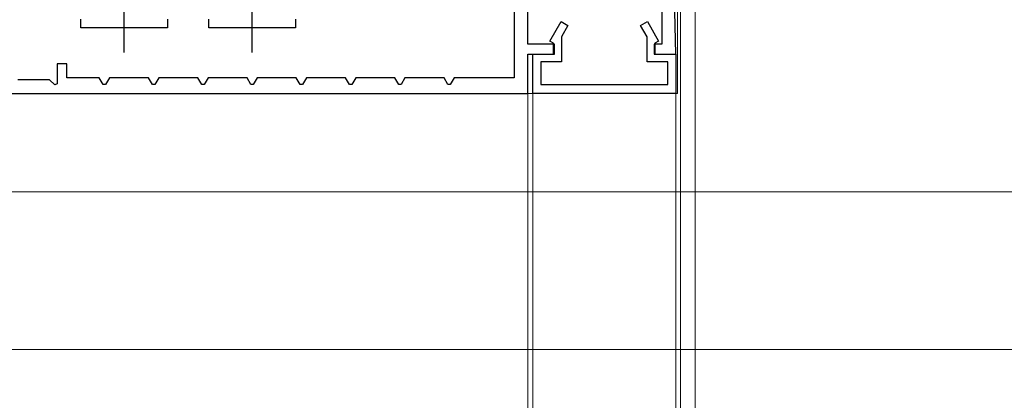
# Model space of a CAD drawing. Extents: x 0 to 1040, y 0 to 1603.
# Drawn here: x 232 to 332, y 1101 to 1140 of the extents above; entities that cross this region are included whole.
import ezdxf

# ---------------------------------------------------------------- set-up
doc = ezdxf.new("R2010")
doc.units = 0
for name, color, linetype, lineweight in [('YKK_11', 7, 'CONTINUOUS', 30), ('YKK_12', 2, 'CONTINUOUS', 13), ('YKK_13', 4, 'CONTINUOUS', 30), ('YKK_D', 6, 'CONTINUOUS', 13)]:
    doc.layers.add(name, color=color, linetype=linetype, lineweight=lineweight)

msp = doc.modelspace()

# ---------------------------------------------------------------- linework, layer by layer
at = {"layer": 'YKK_11', "ltscale": 3}
for p, q in [((299.034, 1136.551), (298.334, 1172.551)), ((284.034, 1137.551), (284.034, 1146.251)), ((297.634, 1146.251), (297.634, 1137.551)), ((286.734, 1137.551), (284.034, 1137.551)), ((286.734, 1136.551), (286.734, 1137.551)), ((297.634, 1137.551), (296.834, 1137.551)), ((296.834, 1137.551), (296.834, 1136.551)), ((284.034, 1132.551), (284.034, 1136.551)), ((284.034, 1136.551), (286.734, 1136.551)), ((296.834, 1136.551), (299.034, 1136.551)), ((237.234, 1135.551), (236.234, 1135.551)), ((236.234, 1135.551), (236.234, 1133.518)), ((237.234, 1134.151), (237.234, 1135.551)), ((235.451, 1133.951), (232.234, 1133.951)), ((235.987, 1133.415), (235.451, 1133.951)), ((240.514, 1134.151), (237.234, 1134.151)), ((240.918, 1133.451), (240.514, 1134.151)), ((241.553, 1134.151), (241.149, 1133.451)), ((245.514, 1134.151), (241.553, 1134.151)), ((245.918, 1133.451), (245.514, 1134.151)), ((246.553, 1134.151), (246.149, 1133.451)), ((250.514, 1134.151), (246.553, 1134.151)), ((250.918, 1133.451), (250.514, 1134.151)), ((251.553, 1134.151), (251.149, 1133.451)), ((255.514, 1134.151), (251.553, 1134.151)), ((255.918, 1133.451), (255.514, 1134.151)), ((256.553, 1134.151), (256.149, 1133.451)), ((260.514, 1134.151), (256.553, 1134.151)), ((236.234, 1133.518), (235.987, 1133.415)), ((241.149, 1133.451), (240.918, 1133.451)), ((246.149, 1133.451), (245.918, 1133.451)), ((251.149, 1133.451), (250.918, 1133.451)), ((256.149, 1133.451), (255.918, 1133.451)), ((226.034, 1132.551), (284.034, 1132.551))]:
    msp.add_line(p, q, dxfattribs=at)
at = {"layer": 'YKK_11', "linetype": 'ByBlock', "lineweight": -2, "ltscale": 0.5}
for p, q in [((282.634, 1147.147), (282.634, 1134.151)), ((286.261, 1137.867), (287.406, 1139.851)), ((287.406, 1139.851), (288.099, 1139.451)), ((295.468, 1139.451), (296.161, 1139.851)), ((296.161, 1139.851), (297.307, 1137.867)), ((288.099, 1139.451), (287.434, 1138.299)), ((296.134, 1138.299), (295.468, 1139.451)), ((286.634, 1137.651), (286.261, 1137.867)), ((286.634, 1136.551), (286.634, 1137.651)), ((287.434, 1138.299), (287.434, 1135.751)), ((296.134, 1135.751), (296.134, 1138.299)), ((297.307, 1137.867), (296.934, 1137.651)), ((296.934, 1137.651), (296.934, 1136.551)), ((284.534, 1132.551), (284.534, 1136.551)), ((284.534, 1136.551), (286.634, 1136.551)), ((287.434, 1135.751), (285.334, 1135.751)), ((285.334, 1135.751), (285.334, 1133.451)), ((298.234, 1135.751), (296.134, 1135.751)), ((296.934, 1136.551), (299.034, 1136.551)), ((298.234, 1133.451), (298.234, 1135.751)), ((299.034, 1136.551), (299.034, 1132.551)), ((260.514, 1134.151), (256.553, 1134.151)), ((260.918, 1133.451), (260.514, 1134.151)), ((261.553, 1134.151), (261.149, 1133.451)), ((265.514, 1134.151), (261.553, 1134.151)), ((265.918, 1133.451), (265.514, 1134.151)), ((266.553, 1134.151), (266.149, 1133.451)), ((270.514, 1134.151), (266.553, 1134.151)), ((270.918, 1133.451), (270.514, 1134.151)), ((271.553, 1134.151), (271.149, 1133.451)), ((275.514, 1134.151), (271.553, 1134.151)), ((275.918, 1133.451), (275.514, 1134.151)), ((276.553, 1134.151), (276.149, 1133.451)), ((282.634, 1134.151), (276.553, 1134.151)), ((261.149, 1133.451), (260.918, 1133.451)), ((266.149, 1133.451), (265.918, 1133.451)), ((271.149, 1133.451), (270.918, 1133.451)), ((276.149, 1133.451), (275.918, 1133.451)), ((285.334, 1133.451), (298.234, 1133.451)), ((299.034, 1132.551), (284.534, 1132.551))]:
    msp.add_line(p, q, dxfattribs=at)
at = {"layer": 'YKK_12'}
for p, q in [((299.23, 1172.551), (299.23, 1132.551)), ((299.53, 1172.551), (299.53, 804.322)), ((301.03, 804.322), (301.03, 1172.551)), ((299.23, 1132.551), (226.034, 1132.551)), ((284.034, 1132.551), (284.034, 804.322)), ((284.534, 1132.551), (284.532, 804.322)), ((299.034, 1132.551), (299.032, 804.322))]:
    msp.add_line(p, q, dxfattribs=at)
at = {"layer": 'YKK_13', "linetype": 'ByBlock', "lineweight": -2}
for p, q in [((243.034, 1136.706), (243.034, 1241.706)), ((256.034, 1136.706), (256.034, 1241.706)), ((238.634, 1139.206), (238.634, 1140.106)), ((247.434, 1140.106), (247.434, 1139.206)), ((251.634, 1139.206), (251.634, 1140.106)), ((260.434, 1140.106), (260.434, 1139.206)), ((247.434, 1139.206), (238.634, 1139.206)), ((260.434, 1139.206), (251.634, 1139.206))]:
    msp.add_line(p, q, dxfattribs=at)
at = {"layer": 'YKK_D'}
for p, q in [((226.734, 1122.551), (376.534, 1122.551)), ((226.734, 1122.55), (376.534, 1122.55)), ((208.035, 1106.55), (376.534, 1106.55)), ((208.036, 1106.55), (376.534, 1106.55))]:
    msp.add_line(p, q, dxfattribs=at)

doc.saveas('drawing.dxf')
